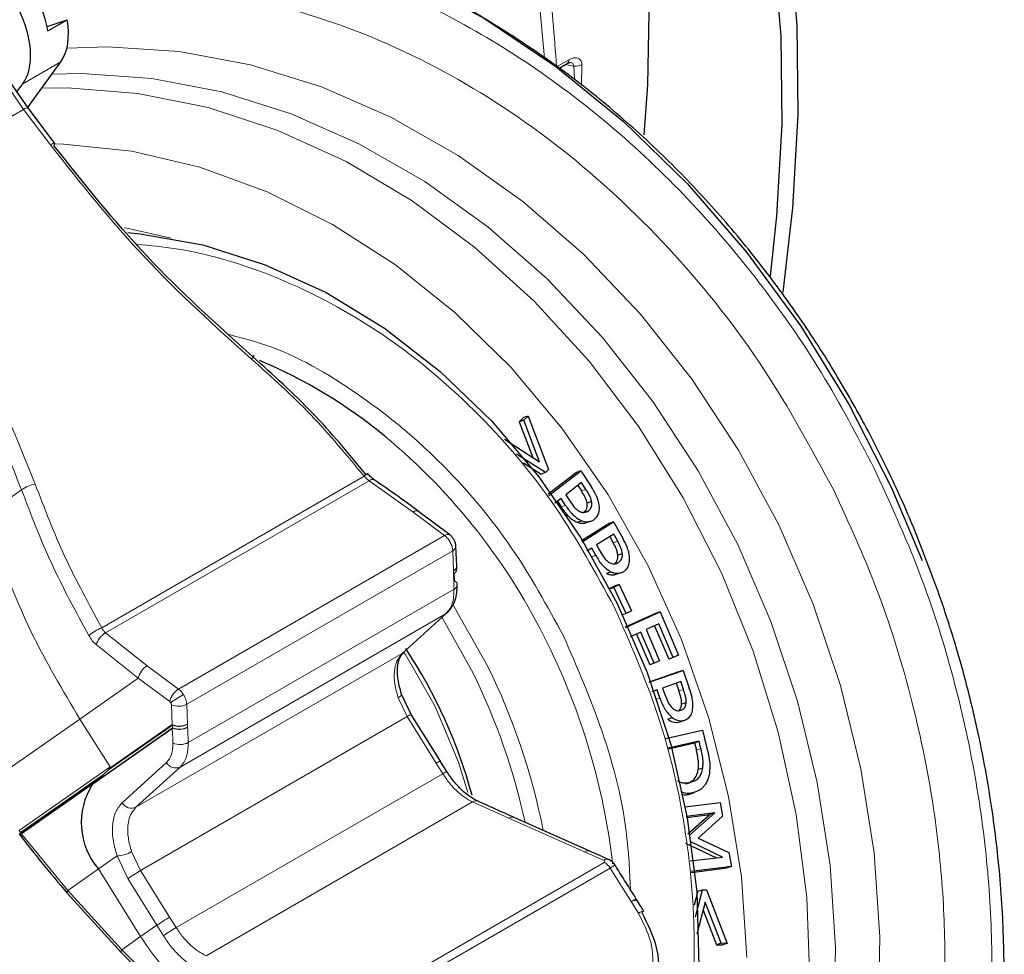
# Model space of a CAD drawing. Units: millimetres. Extents: x 0 to 420, y 0 to 297.
# Drawn here: x 380 to 398, y 159 to 176 of the extents above; entities that cross this region are included whole.
import ezdxf

# ---------------------------------------------------------------- set-up
doc = ezdxf.new("R2010")
doc.units = ezdxf.units.MM

msp = doc.modelspace()

# ---------------------------------------------------------------- linework, layer by layer
at = {"color": 7, "linetype": 'Continuous', "lineweight": 25}
for p, q in [((380.04389, 175.95147), (380.413198, 176.074673)), ((380.059644, 175.870571), (380.413198, 176.074673)), ((379.68595, 174.455544), (380.297359, 175.299567)), ((389.477015, 175.18614), (389.625196, 175.271929)), ((389.625248, 175.271959), (389.671499, 175.290523)), ((379.694576, 174.45236), (379.241168, 175.106454)), ((379.48941, 174.748336), (379.596629, 174.895044)), ((380.186639, 173.798371), (379.694576, 174.45236)), ((388.82296, 168.746994), (388.74194, 168.668206)), ((388.825517, 168.696381), (388.74194, 168.668206)), ((388.90579, 168.774443), (388.82296, 168.746994)), ((388.825517, 168.696381), (388.90579, 168.774443)), ((389.117733, 167.932008), (388.825517, 168.696381)), ((388.90579, 168.774443), (389.283919, 167.788343)), ((388.74194, 168.668206), (388.992784, 168.012039)), ((388.468438, 168.34789), (389.117733, 167.932008)), ((389.227349, 167.733072), (388.694071, 168.073915)), ((388.821709, 167.910356), (389.144409, 167.704102)), ((389.283919, 167.788343), (389.227349, 167.733072)), ((389.227349, 167.733072), (389.144409, 167.704102)), ((389.796749, 167.736706), (389.272127, 167.333177)), ((389.289765, 167.310576), (389.879649, 167.764303)), ((389.879649, 167.764303), (389.796749, 167.736706)), ((389.879649, 167.764303), (390.065701, 167.477813)), ((389.889921, 167.548367), (389.598997, 167.324139)), ((389.821986, 167.496007), (389.888035, 167.394609)), ((389.971431, 167.423233), (389.889921, 167.548367)), ((389.512434, 167.257344), (389.399427, 167.170051)), ((389.59566, 167.129455), (389.512434, 167.257344)), ((389.598997, 167.324139), (389.665912, 167.221516)), ((389.444541, 167.2049), (389.512267, 167.10083)), ((390.076045, 167.198559), (389.992565, 167.170149)), ((387.465385, 166.584626), (386.888805, 167.017625)), ((389.934862, 167.00376), (390.018155, 167.031656)), ((389.811999, 166.81797), (389.895157, 166.846789)), ((390.398768, 166.797555), (389.891032, 166.474547)), ((389.90065, 166.455571), (390.481618, 166.825168)), ((389.959846, 166.805336), (390.053362, 166.83787)), ((390.481618, 166.825168), (390.398768, 166.797555)), ((390.481618, 166.825168), (390.649611, 166.5226)), ((390.483072, 166.600795), (390.16802, 166.399898)), ((390.409767, 166.554051), (390.472233, 166.441912)), ((390.555651, 166.470499), (390.483072, 166.600795)), ((387.589946, 166.011833), (387.575278, 166.37679)), ((390.077219, 166.341892), (389.987348, 166.284503)), ((390.151379, 166.208794), (390.077219, 166.341892)), ((390.16802, 166.399898), (390.227536, 166.292981)), ((390.643221, 166.239723), (390.559733, 166.211365)), ((387.590164, 166.003483), (387.589965, 166.011077)), ((387.590802, 165.951242), (387.590164, 166.003468)), ((390.503298, 166.055857), (390.570356, 166.078307)), ((387.537888, 165.877291), (387.542491, 165.742846)), ((387.590824, 165.947026), (387.590802, 165.951245)), ((390.348592, 165.876404), (390.431779, 165.905209)), ((390.507015, 165.853844), (390.599571, 165.886042)), ((390.497321, 165.642225), (390.401615, 165.592059)), ((390.409467, 165.594694), (390.485273, 165.620138)), ((390.485273, 165.620138), (390.580125, 165.669857)), ((390.713774, 165.139336), (390.485273, 165.620138)), ((390.580125, 165.669857), (390.497321, 165.642225)), ((390.580125, 165.669857), (390.808568, 165.18919)), ((387.440678, 165.184707), (387.445067, 165.188706)), ((390.713774, 165.139336), (390.646931, 165.116022)), ((391.254468, 165.140038), (390.695824, 164.886575)), ((390.699907, 164.878518), (391.33724, 165.167684)), ((390.808568, 165.18919), (390.713774, 165.139336)), ((391.33724, 165.167684), (391.254468, 165.140038)), ((391.33724, 165.167684), (391.67643, 164.372149)), ((391.314558, 164.946459), (391.082012, 164.840534)), ((391.2345, 164.909992), (391.495585, 164.298824)), ((391.578826, 164.32783), (391.314558, 164.946459)), ((390.984333, 164.79614), (390.787219, 164.706241)), ((390.904293, 164.759636), (391.145431, 164.195199)), ((391.22867, 164.224205), (390.984333, 164.79614)), ((391.082012, 164.840534), (391.326339, 164.268592)), ((391.67643, 164.372149), (391.578826, 164.32783)), ((391.22867, 164.224205), (391.145431, 164.195199)), ((391.326339, 164.268592), (391.22867, 164.224205)), ((391.578826, 164.32783), (391.495585, 164.298824)), ((391.676348, 164.063001), (391.1366, 163.8728)), ((391.136987, 163.871457), (391.759073, 164.090672)), ((391.759073, 164.090672), (391.676348, 164.063001)), ((391.759073, 164.090672), (391.87418, 163.761272)), ((391.716817, 163.882766), (391.384345, 163.765213)), ((391.633527, 163.853785), (391.683743, 163.710299)), ((391.767206, 163.738786), (391.716817, 163.882766)), ((386.753423, 163.276997), (386.574147, 163.652307)), ((391.282113, 163.728962), (391.18769, 163.695544)), ((391.333555, 163.581858), (391.282113, 163.728962)), ((391.384345, 163.765213), (391.425714, 163.647074)), ((391.817444, 163.493994), (391.73395, 163.465728)), ((387.288833, 162.418471), (386.753412, 163.277016)), ((391.477479, 163.191582), (391.560759, 163.220323)), ((391.708835, 163.143772), (391.79167, 163.172593)), ((391.43584, 162.834592), (392.117351, 162.987676)), ((392.117351, 162.987676), (392.193783, 162.683026)), ((392.054595, 162.784106), (391.487362, 162.655835)), ((391.490093, 162.646361), (391.971243, 162.755165)), ((391.971243, 162.755165), (392.054595, 162.784106)), ((391.971243, 162.755165), (392.004721, 162.622386)), ((392.088201, 162.650818), (392.054595, 162.784106)), ((380.965561, 162.067681), (381.082156, 162.17371)), ((381.172383, 162.257946), (381.082156, 162.17371)), ((392.123187, 162.2902), (392.039695, 162.261977)), ((380.879188, 161.991544), (380.88437, 161.995967)), ((391.853839, 161.804827), (391.936717, 161.83366)), ((391.87715, 161.810946), (391.963819, 161.8411)), ((391.798199, 161.577394), (392.444277, 161.655978)), ((392.444277, 161.655978), (392.487982, 161.403053)), ((392.343521, 161.464081), (391.819568, 161.399731)), ((391.870395, 161.048942), (392.343521, 161.464081)), ((392.343521, 161.464081), (392.258894, 161.43503)), ((390.040482, 160.760745), (388.648529, 161.381165)), ((391.82124, 161.38128), (392.258894, 161.43503)), ((392.258894, 161.43503), (391.848971, 161.075344)), ((392.487982, 161.403053), (392.038856, 161.001534)), ((379.539664, 161.062664), (379.551476, 161.046297)), ((391.806593, 160.909224), (392.373103, 160.637373)), ((392.487377, 160.65125), (391.890029, 160.937895)), ((392.038856, 161.001534), (392.605864, 160.737223)), ((392.605864, 160.737223), (392.652581, 160.478886)), ((391.893944, 160.579185), (392.487377, 160.65125)), ((392.652581, 160.478886), (391.911302, 160.387694)), ((391.912972, 160.369262), (392.570147, 160.450108)), ((392.652581, 160.478886), (392.570147, 160.450108)), ((380.414373, 159.987347), (381.415777, 158.886114)), ((392.033438, 160.021707), (391.967544, 159.767206)), ((391.9873, 159.549249), (392.116827, 160.049513)), ((392.033438, 160.021707), (392.116827, 160.049513)), ((392.116827, 160.049513), (392.191529, 160.048032)), ((392.191529, 160.048032), (392.571067, 159.060362)), ((392.168203, 159.819623), (392.016253, 159.229831)), ((392.460049, 159.062376), (392.168203, 159.819623)), ((392.130365, 159.672755), (392.376725, 159.033543)), ((392.460049, 159.062376), (392.376725, 159.033543)), ((392.376725, 159.033543), (392.488776, 159.03151)), ((392.571067, 159.060362), (392.460049, 159.062376)), ((392.571067, 159.060362), (392.488776, 159.03151)), ((381.415777, 158.886114), (382.382433, 157.934009))]:
    msp.add_line(p, q, dxfattribs=at)
at = {"color": 8, "linetype": 'Continuous', "lineweight": 18}
for p, q in [((379.596629, 174.895044), (380.297359, 175.299567)), ((389.656071, 175.337328), (389.430508, 175.20674)), ((389.750554, 175.223538), (389.589097, 175.25103)), ((389.888217, 174.8637), (389.895384, 175.251138)), ((379.164802, 175.069422), (379.611591, 174.424867)), ((389.750554, 175.223538), (389.757836, 174.983678)), ((379.611591, 174.424867), (378.625231, 173.855454)), ((380.104061, 173.77034), (379.611591, 174.424867)), ((381.049897, 164.875602), (385.883984, 167.666261)), ((385.979499, 167.583925), (381.120894, 164.779112)), ((385.979499, 167.583925), (386.789442, 167.007272)), ((379.574396, 167.413746), (378.904503, 166.947785)), ((389.888035, 167.394609), (389.971431, 167.423233)), ((389.512267, 167.10083), (389.59566, 167.129455)), ((386.789442, 167.007272), (387.366022, 166.574273)), ((387.366022, 166.574273), (382.464968, 163.744954)), ((390.472233, 166.441912), (390.555651, 166.470499)), ((382.615626, 163.465177), (387.516719, 166.294518)), ((387.516719, 166.294518), (387.531386, 165.92956)), ((390.084726, 166.18595), (390.151379, 166.208794)), ((387.531386, 165.92956), (387.531459, 165.926786)), ((387.531459, 165.926786), (387.532096, 165.87456)), ((387.532096, 165.87456), (387.532103, 165.873131)), ((387.541479, 165.587612), (382.644487, 162.760638)), ((382.495925, 162.308228), (387.39412, 165.135896)), ((387.39412, 165.135896), (386.586721, 164.400216)), ((387.892641, 164.036952), (387.318352, 165.067606)), ((381.886201, 164.176691), (381.120894, 164.779112)), ((381.724366, 163.945723), (380.951893, 164.560574)), ((386.586721, 164.400216), (381.679839, 161.567533)), ((382.464968, 163.744954), (381.886201, 164.176691)), ((380.646997, 163.193372), (381.724366, 163.945723)), ((381.724366, 163.945723), (382.303133, 163.513987)), ((391.683743, 163.710299), (391.767206, 163.738786)), ((382.346346, 163.092158), (382.333249, 163.458023)), ((382.628723, 163.099313), (382.615626, 163.465177)), ((386.511961, 163.585965), (386.677651, 163.239022)), ((391.276544, 163.562398), (391.333555, 163.581858)), ((378.90381, 161.973857), (380.646997, 163.193372)), ((380.646997, 163.193372), (381.203943, 162.315349)), ((381.172383, 162.257946), (382.35151, 163.081601)), ((381.202895, 162.293424), (382.346346, 163.092158)), ((386.677651, 163.239022), (381.766358, 160.403793)), ((382.35151, 163.081601), (382.346346, 163.092158)), ((382.35151, 163.081601), (382.354783, 163.030897)), ((382.62886, 163.096575), (382.628723, 163.099313)), ((382.632133, 163.045871), (382.62886, 163.096575)), ((386.677651, 163.239022), (387.213072, 162.380477)), ((380.88437, 161.995967), (382.357557, 163.025611)), ((380.927941, 162.033754), (382.354783, 163.030897)), ((382.357557, 163.025611), (382.354783, 163.030897)), ((382.632232, 163.044496), (382.632133, 163.045871)), ((392.004721, 162.622386), (392.088201, 162.650818)), ((382.243467, 162.390957), (381.427305, 161.650387)), ((387.213072, 162.380477), (387.334042, 162.186564)), ((379.526917, 161.14212), (381.203943, 162.315349)), ((381.082156, 162.17371), (379.555482, 161.105666)), ((381.679839, 161.567533), (382.495925, 162.308228)), ((387.334042, 162.186564), (382.422694, 159.351303)), ((379.567213, 161.089411), (380.965561, 162.067681)), ((380.879188, 161.991544), (379.574934, 161.079101)), ((387.88349, 161.66808), (382.972763, 158.833178)), ((387.88349, 161.66808), (388.551099, 161.369989)), ((388.551099, 161.369989), (389.943051, 160.749569)), ((379.555482, 161.105666), (379.526917, 161.14212)), ((379.567213, 161.089411), (379.555482, 161.105666)), ((379.574934, 161.079101), (379.567213, 161.089411)), ((380.42427, 160.035867), (379.58757, 161.060676)), ((381.766358, 160.403793), (381.601113, 160.750989)), ((389.943051, 160.749569), (390.296022, 160.592101)), ((381.332984, 160.671163), (380.990564, 160.432043)), ((381.531323, 160.25455), (381.332984, 160.671163)), ((390.307858, 160.550747), (385.46897, 157.757317)), ((380.424268, 160.035869), (380.990564, 160.432043)), ((381.767151, 159.186792), (380.990564, 160.432043)), ((382.30178, 159.545248), (381.766358, 160.403793)), ((385.578688, 157.65403), (390.417576, 160.44746)), ((390.417576, 160.44746), (390.805262, 159.829778)), ((382.066745, 159.396005), (381.531323, 160.25455)), ((381.418305, 158.942743), (380.424268, 160.035869)), ((390.805262, 159.829778), (390.939879, 159.614925)), ((382.422694, 159.351303), (382.30178, 159.545248)), ((381.767151, 159.186792), (382.066745, 159.396005)), ((382.066745, 159.396005), (382.187623, 159.202119)), ((381.418305, 158.942743), (381.767151, 159.186792)), ((382.377336, 157.997994), (381.418305, 158.942743))]:
    msp.add_line(p, q, dxfattribs=at)
at = {"color": 7, "linetype": 'Continuous', "lineweight": 25, "flags": 128}
for points in [[(387.460194, 186.456223), (388.249047, 185.647883), (388.982274, 184.674748), (389.614078, 183.579755), (390.140553, 182.369672), (390.558444, 181.051979), (390.86517, 179.634819), (391.058834, 178.126952), (391.138239, 176.537698), (391.102895, 174.876878), (391.036456, 173.957363)], [(383.117466, 178.04104), (383.912377, 177.868194), (385.33757, 177.432587), (386.738029, 176.841664), (388.100803, 176.100887), (389.413291, 175.217107), (390.663358, 174.198496), (391.839445, 173.054472), (392.930677, 171.795614), (393.926965, 170.43356), (394.819096, 168.980906), (395.598821, 167.451083), (396.163254, 166.112456)], [(393.602978, 171.054513), (393.783549, 172.611416), (393.880288, 174.328392), (393.860911, 175.978336), (393.725537, 177.551075)], [(393.427458, 177.326145), (393.560672, 175.778504), (393.57974, 174.154889), (393.484544, 172.465312), (393.363542, 171.351412)], [(381.529672, 172.157061), (381.756382, 172.134741), (382.914862, 171.926407), (384.062151, 171.562723), (385.182733, 171.048608), (386.261454, 170.391014), (387.283727, 169.598834), (388.235726, 168.682781), (389.104579, 167.655243), (389.878534, 166.530116), (390.547126, 165.322614), (391.101313, 164.049068), (391.5336, 162.7267), (391.838143, 161.373393), (392.010821, 160.007447), (392.049301, 158.647336)], [(387.408975, 162.224916), (387.354245, 162.312634), (387.288034, 162.418784)], [(379.551484, 161.046286), (379.550723, 161.047556), (379.549957, 161.0576), (379.555526, 161.071734), (379.567213, 161.089411)]]:
    msp.add_lwpolyline(points, dxfattribs=at)
at = {"color": 8, "linetype": 'Continuous', "lineweight": 18, "flags": 128}
for points in [[(384.806358, 184.29414), (384.964967, 184.193956), (385.865977, 183.50785), (386.671104, 182.682504), (387.374596, 181.723812), (387.971426, 180.638623), (388.457332, 179.43469), (388.828843, 178.120612), (389.083304, 176.705777), (389.209867, 175.369513)], [(380.408565, 175.552211), (381.160238, 175.57655), (382.474707, 175.491049), (383.792053, 175.244589), (385.097977, 174.839845), (386.378304, 174.281211), (387.619138, 173.574749), (388.807012, 172.728128), (389.929032, 171.750537), (390.973019, 170.652587), (391.927643, 169.446194), (392.782542, 168.144452), (393.528437, 166.761492), (394.157232, 165.312322), (394.662102, 163.812673), (395.037568, 162.278821), (395.279554, 160.727415), (395.385434, 159.175293), (395.354058, 157.639303)], [(380.134803, 175.075166), (380.686917, 175.08488), (381.9732, 174.99411), (383.261675, 174.746243), (384.538406, 174.343959), (385.789583, 173.79161), (387.001676, 173.095169), (388.161573, 172.26217), (389.256731, 171.30162), (390.275304, 170.22391), (391.206277, 169.040695), (392.039579, 167.764773), (392.766199, 166.409943), (393.378277, 164.990859), (393.869193, 163.522869), (394.233639, 162.02185), (394.467671, 160.504037), (394.56876, 158.985845), (394.535811, 157.483695)], [(394.096361, 158.37789), (394.038522, 159.904001), (393.843901, 161.435076), (393.514676, 162.953977), (393.054534, 164.443701), (392.468625, 165.88757), (391.763508, 167.269423), (390.947077, 168.573789), (390.02847, 169.786068), (389.017971, 170.892689), (387.926893, 171.881263), (386.767448, 172.740724), (385.552616, 173.461451), (384.295997, 174.035377), (383.011658, 174.456076), (381.713975, 174.718839), (380.417475, 174.820724), (379.948207, 174.817579)], [(380.104061, 173.77034), (380.130117, 173.784463), (380.152208, 173.794535), (380.169488, 173.800172), (380.181297, 173.801156), (380.187182, 173.797451), (380.186918, 173.789198), (380.180515, 173.776714), (380.168219, 173.760475)], [(380.187125, 173.789876), (380.345109, 173.784624), (381.602815, 173.651837), (382.858301, 173.358616), (384.096584, 172.908461), (385.302883, 172.306745), (386.4628, 171.56065), (387.562493, 170.67908), (388.588834, 169.672558), (389.529575, 168.553097), (390.373487, 167.334057), (391.110498, 166.02999), (391.731811, 164.65646), (392.230011, 163.229859), (392.599151, 161.767217), (392.834825, 160.285988), (392.934221, 158.803854)], [(382.330095, 172.051286), (381.511575, 172.234396), (381.460797, 172.243255)], [(383.811646, 169.822238), (383.829007, 169.845168), (383.842643, 169.864206), (383.852055, 169.878651), (383.856895, 169.887974), (383.856986, 169.891832), (383.852324, 169.890082), (383.843081, 169.882789), (383.829596, 169.870221)], [(385.979499, 167.583925), (386.00438, 167.597831), (386.027602, 167.605793), (386.04832, 167.60752), (386.065782, 167.60295), (386.070669, 167.600115)], [(387.541479, 165.587612), (387.566271, 165.604856), (387.58473, 165.624274), (387.596152, 165.645124), (387.600103, 165.666612), (387.596431, 165.687919), (387.585277, 165.708232), (387.567066, 165.726777), (387.542491, 165.742846)], [(388.160937, 164.164241), (387.546045, 165.262043), (387.529774, 165.287707)], [(386.586721, 164.400216), (386.612183, 164.419322), (386.628619, 164.438392)], [(386.618729, 164.419278), (386.643878, 164.381242), (387.191345, 163.423733)], [(386.511962, 163.585962), (386.537049, 163.601935), (386.556314, 163.617357), (386.569019, 163.631637), (386.574679, 163.64423), (386.574477, 163.651235)], [(387.191345, 163.423733), (387.621164, 162.398306), (387.795585, 161.843274)], [(379.539672, 161.062653), (379.538918, 161.063913), (379.538176, 161.073926), (379.543769, 161.088025), (379.555482, 161.105666)], [(390.939879, 159.614925), (390.972031, 159.633189), (390.998472, 159.647492), (391.01819, 159.657286), (391.03043, 159.662198), (391.034724, 159.662039), (391.030908, 159.656815), (391.019128, 159.646726), (390.999834, 159.632158)], [(381.415797, 158.886093), (381.413287, 158.889304), (381.409208, 158.902681), (381.410903, 158.920724), (381.418305, 158.942743)]]:
    msp.add_lwpolyline(points, dxfattribs=at)
at = {"color": 8, "linetype": 'Continuous', "lineweight": 18}
for centre, radius, start, end in [((389.582911, 175.331879), 0.073362, 305.1968768, 4.2590567), ((389.784945, 175.436869), 0.216085, 260.8423584, 300.7365236), ((379.685874, 174.339653), 0.113046, 85.5867703, 131.0792954), ((378.962763, 159.584854), 11.450519, 25.8775223, 50.3656419), ((379.905897, 166.984827), 0.542092, 98.5690695, 127.6996071), ((386.846683, 166.939893), 0.088411, 61.5472692, 130.3496001), ((387.423245, 166.506949), 0.088357, 61.4590583, 130.3637756), ((387.478829, 166.38346), 0.096676, 293.0740399, 356.0591653), ((387.496328, 166.01649), 0.093733, 291.9638075, 357.1518255), ((387.500994, 166.010918), 0.089478, 289.9056899, 355.2439919), ((387.498848, 165.960826), 0.092452, 291.0769904, 354.049452), ((387.50125, 165.957891), 0.090201, 290.0021502, 353.2411372), ((387.327244, 165.251391), 0.13346, 300.0726523, 331.9490377), ((381.484461, 163.892895), 1.074503, 113.8555358, 128.6928553), ((381.280673, 164.480936), 0.338287, 118.1848914, 166.3840149), ((378.122, 159.086199), 12.424884, 6.6607157, 26.2542955), ((382.074055, 163.872884), 0.357194, 121.7299457, 168.2336877), ((377.240207, 158.784831), 12.173758, 11.16812, 26.2242588), ((377.204534, 158.772477), 11.914291, 12.2066115, 26.2227568), ((382.652822, 163.441148), 0.357194, 121.7299457, 168.2336877), ((383.900089, 161.314528), 2.691438, 119.9909837, 125.9210774), ((382.467136, 163.749802), 0.321031, 245.3514464, 297.5512445), ((386.842268, 163.005304), 0.285872, 108.1089146, 125.1586149), ((382.480232, 163.383938), 0.321031, 245.3514464, 297.5512445), ((382.475041, 163.369579), 0.313354, 246.7826186, 299.3982481), ((382.478314, 163.318875), 0.313354, 246.7826186, 299.3982481), ((382.475866, 163.311822), 0.309699, 247.541597, 300.3244017), ((382.495373, 163.04392), 0.32013, 245.5087895, 297.7614542), ((382.416171, 162.491416), 0.199797, 210.1859877, 293.5265683), ((387.4003, 162.101674), 0.335835, 109.384616, 123.8829329), ((387.500716, 161.949399), 0.289875, 108.2880733, 125.0987193), ((381.600093, 161.750755), 0.199824, 210.1512932, 293.5207502), ((387.942681, 161.580594), 0.105629, 66.9178471, 124.0811901), ((388.610272, 161.282747), 0.105417, 66.9697566, 124.1480051), ((379.567944, 161.067604), 0.026933, 232.3280633, 285.5661728), ((381.295159, 161.288434), 0.618427, 273.5063927, 299.6517713), ((390.00225, 160.662253), 0.105493, 67.1615696, 124.1366026), ((390.355232, 160.504649), 0.105611, 67.143425, 124.1000527), ((390.187363, 160.312832), 0.266688, 30.3191947, 63.1396589), ((383.411897, 157.552627), 3.291952, 119.9912146, 124.8384179), ((383.947318, 156.694083), 3.291951, 119.9912134, 124.8384184), ((384.06028, 156.511155), 3.278434, 119.9670971, 124.8342822)]:
    msp.add_arc(centre, radius, start, end, dxfattribs=at)
at = {"color": 7, "linetype": 'Continuous', "lineweight": 25}
for centre, radius, start, end in [((380.329273, 161.18476), 9.346759, 50.5607858, 67.1653092), ((386.075609, 167.447377), 0.290913, 114.7061643, 131.2009213), ((378.834993, 159.330416), 9.367143, 15.2288081, 33.4370867), ((381.983302, 161.286669), 1.30993, 147.4455374, 220.7244092)]:
    msp.add_arc(centre, radius, start, end, dxfattribs=at)
for centre, major_axis, ratio, start_param, end_param in [((378.727231, 175.994421), (-0.711141, 1.242705), 0.580530188, 3.395198615, 5.834473092), ((379.073628, 176.194391), (-0.715239, 1.240343), 0.574549705, 4.142023543, 5.056577179), ((379.427181, 176.398493), (-0.715239, 1.240343), 0.574549705, 3.393277848, 4.142023543), ((312.894203, 114.612979), (68.309446, 47.702812), 0.011972686, 6.265234238, 6.282654154), ((312.886855, 114.583377), (68.320992, 47.767029), 0.011992152, 6.183864075, 6.190143561)]:
    msp.add_ellipse(centre, major_axis=major_axis, ratio=ratio, start_param=start_param, end_param=end_param, dxfattribs=at)
at = {"color": 8, "linetype": 'Continuous', "lineweight": 18}
for points, knots in [([(389.430508, 175.20674), (389.387378, 175.779048), (389.300369, 176.933597), (388.973195, 178.532956), (388.412362, 180.28352), (387.495607, 182.056039), (386.099079, 183.624049), (384.770464, 184.610017), (383.833889, 184.891473), (383.564297, 184.972489)], [0, 0, 0, 0, 0.117765232, 0.237574183, 0.359296006, 0.545983291, 0.734826926, 0.923670561, 1, 1, 1, 1]), ([(383.885531, 177.44405), (384.442714, 177.300735), (385.569193, 177.01099), (387.235434, 176.283447), (388.866621, 175.338048), (390.423906, 174.166459), (391.873395, 172.7987), (393.180147, 171.262884), (394.336197, 169.606882), (394.966039, 168.41334), (395.277573, 167.822986)], [0, 0, 0, 0, 0.121863501, 0.246376353, 0.372720259, 0.5, 0.627279741, 0.753623647, 0.878136499, 1, 1, 1, 1]), ([(379.809935, 176.559786), (380.051926, 176.606727), (381.024262, 176.795339), (382.834936, 176.67379), (385.17702, 176.157171), (387.496475, 175.126778), (389.678177, 173.660098), (391.620069, 171.818592), (393.281018, 169.72702), (394.127991, 168.163246), (394.54221, 167.39847)], [0, 0, 0, 0, 0.044512879, 0.178855683, 0.317328262, 0.457962049, 0.598595835, 0.737068414, 0.871411218, 1, 1, 1, 1]), ([(389.895384, 175.251138), (389.893823, 175.266146), (389.89065, 175.296654), (389.867715, 175.342982), (389.820212, 175.377321), (389.742682, 175.378744), (389.685037, 175.351179), (389.656071, 175.337328)], [0, 0, 0, 0, 0.123456498, 0.250970858, 0.500058844, 0.748785167, 1, 1, 1, 1]), ([(389.670315, 175.289084), (389.674675, 175.288873), (389.698731, 175.287708), (389.725048, 175.27199), (389.746001, 175.247319), (389.749057, 175.231359), (389.750554, 175.223538)], [0, 0, 0, 0, 0.104137312, 0.574505756, 0.791488923, 1, 1, 1, 1]), ([(383.811646, 169.822238), (383.13593, 170.431583), (381.78448, 171.65029), (380.664206, 173.063649), (380.104061, 173.77034)], [0, 0, 0, 0, 0.499992517, 1, 1, 1, 1]), ([(377.315137, 172.160328), (377.825198, 171.425498), (378.846067, 169.954762), (379.498613, 168.332562), (379.825124, 167.520868)], [0, 0, 0, 0, 0.499633785, 1, 1, 1, 1]), ([(377.096455, 171.987183), (377.600202, 171.262945), (378.608378, 169.81349), (379.252245, 168.214021), (379.574396, 167.413746)], [0, 0, 0, 0, 0.499661911, 1, 1, 1, 1]), ([(381.698842, 171.940517), (381.940108, 171.916698), (382.851201, 171.826751), (384.433306, 171.330839), (386.335063, 170.287784), (388.02387, 168.8514), (389.445991, 167.167698), (390.149328, 165.884854), (390.490771, 165.262084)], [0, 0, 0, 0, 0.06971612, 0.263268912, 0.456821705, 0.646352384, 0.828318033, 1, 1, 1, 1]), ([(383.403844, 170.275033), (383.659972, 170.207032), (384.509107, 169.981593), (385.592019, 169.32693), (386.636769, 168.535154), (387.587277, 167.648074), (388.631424, 166.414957), (389.255285, 165.27641), (389.558145, 164.72369)], [0, 0, 0, 0, 0.101878119, 0.337753329, 0.453373916, 0.569023495, 0.790777909, 1, 1, 1, 1]), ([(385.883984, 167.666261), (385.565656, 168.051889), (384.92905, 168.823086), (384.184094, 169.489204), (383.811646, 169.822238)], [0, 0, 0, 0, 0.500038865, 1, 1, 1, 1]), ([(395.277573, 167.822986), (395.569148, 167.185736), (396.161341, 165.891475), (396.809044, 163.812918), (397.225786, 161.81042), (397.430815, 159.934621), (397.471904, 158.215168), (397.36359, 156.509967), (397.101254, 154.838486), (396.690766, 153.229703), (396.138028, 151.71231), (395.454526, 150.299069), (394.573679, 148.882791), (393.469293, 147.520414), (392.133561, 146.291011), (390.685777, 145.306395), (389.123785, 144.553505), (387.436349, 144.037738), (385.775749, 143.803919), (384.198365, 143.801073), (382.733099, 143.97392), (381.260894, 144.322292), (379.797649, 144.849473), (378.36896, 145.544681), (377.000048, 146.397188), (375.703553, 147.391829), (374.378283, 148.621016), (373.073783, 150.110969), (371.839584, 151.850962), (371.176292, 153.104086), (370.84971, 153.721081)], [0, 0, 0, 0, 0.038815965, 0.078835573, 0.119975686, 0.152142, 0.184303459, 0.217154212, 0.250000008, 0.282850762, 0.315696557, 0.34786287, 0.380024329, 0.421168743, 0.461187312, 0.500000008, 0.53881706, 0.578835573, 0.619975686, 0.652142, 0.684303459, 0.717154212, 0.750000008, 0.782850762, 0.815696557, 0.84786287, 0.880024329, 0.921168743, 0.961186216, 1, 1, 1, 1]), ([(385.883984, 167.666261), (385.899547, 167.649761), (385.929635, 167.617862), (385.963264, 167.594974), (385.979499, 167.583925)], [0, 0, 0, 0, 0.5172454009, 1, 1, 1, 1]), ([(379.825124, 167.520868), (379.997259, 167.072097), (380.341493, 166.174652), (380.813779, 165.308588), (381.049897, 164.875602)], [0, 0, 0, 0, 0.500053594, 1, 1, 1, 1]), ([(394.54221, 167.39847), (394.816209, 166.799619), (395.372705, 165.583346), (395.981464, 163.62995), (396.373098, 161.748059), (396.565807, 159.985123), (396.60443, 158.369276), (396.502643, 156.766656), (396.256126, 155.195887), (395.870343, 153.68388), (395.35092, 152.257911), (394.708545, 150.929681), (393.880778, 149.598716), (392.842876, 148.318363), (391.587598, 147.162932), (390.226979, 146.237596), (388.759032, 145.530036), (387.173209, 145.045265), (385.612592, 144.82553), (384.130118, 144.822838), (382.753143, 144.985258), (381.369504, 145.312659), (379.994425, 145.808062), (378.651681, 146.461435), (377.365248, 147.262563), (376.146743, 148.197358), (374.901306, 149.352479), (373.675323, 150.752764), (372.515389, 152.387961), (371.892006, 153.565712), (371.585073, 154.145598)], [0, 0, 0, 0, 0.0388137136, 0.0788311186, 0.1199756705, 0.1521369737, 0.1843034423, 0.2171490792, 0.2499999913, 0.2828456283, 0.3156965406, 0.3478578442, 0.3800243132, 0.421164289, 0.4611827996, 0.4999999913, 0.5388125479, 0.5788311186, 0.6199756705, 0.6521369737, 0.6843034423, 0.7171490792, 0.7499999913, 0.7828456283, 0.8156965406, 0.8478578442, 0.8800243132, 0.921164289, 0.9611839655, 1, 1, 1, 1]), ([(379.574396, 167.413746), (379.748444, 166.958534), (380.096373, 166.048548), (380.574028, 165.170411), (380.81274, 164.731554)], [0, 0, 0, 0, 0.500240938, 1, 1, 1, 1]), ([(378.904503, 166.947785), (379.1599, 166.222467), (379.616236, 164.926493), (380.331878, 163.723212), (380.646997, 163.193372)], [0, 0, 0, 0, 0.559669924, 1, 1, 1, 1]), ([(387.532103, 165.873131), (387.532274, 165.863346), (387.532781, 165.834301), (387.536024, 165.739189), (387.539094, 165.65387), (387.541479, 165.587612)], [0, 0, 0, 0, 0.1019461618, 0.3025885367, 1, 1, 1, 1]), ([(390.490771, 165.262084), (390.778553, 164.608443), (391.371355, 163.262008), (391.783143, 161.429978), (391.951699, 159.911504), (391.988586, 158.351989), (391.778907, 156.432756), (391.123791, 154.308783), (390.117863, 152.479985), (388.850121, 151.027912), (387.392148, 149.956185), (385.757939, 149.242661), (384.253755, 148.96982), (382.975559, 148.96777), (381.646916, 149.124115), (379.97875, 149.621134), (378.076647, 150.672614), (376.38793, 152.106806), (374.965787, 153.791053), (374.262452, 155.073828), (373.921011, 155.696565)], [0, 0, 0, 0, 0.0582483966, 0.1199858495, 0.1521827723, 0.184372532, 0.2500412801, 0.3157100282, 0.3800141505, 0.4417516034, 0.5, 0.5582483966, 0.6199858495, 0.6521827723, 0.684372532, 0.7500412801, 0.8157100282, 0.8800141505, 0.9417516034, 1, 1, 1, 1]), ([(380.81274, 164.731554), (380.833439, 164.698538), (380.874895, 164.632415), (380.926204, 164.584543), (380.951893, 164.560574)], [0, 0, 0, 0, 0.4993118517, 1, 1, 1, 1]), ([(381.120894, 164.779112), (381.107986, 164.792109), (381.081283, 164.818998), (381.060589, 164.85632), (381.049897, 164.875602)], [0, 0, 0, 0, 0.483362509, 1, 1, 1, 1]), ([(389.558145, 164.72369), (389.810239, 164.143734), (390.329527, 162.949083), (390.733369, 161.346261), (390.776554, 160.369193), (390.79065, 160.050279)], [0, 0, 0, 0, 0.388578383, 0.800432459, 1, 1, 1, 1]), ([(382.321102, 163.494124), (382.318409, 163.498016), (382.313024, 163.505802), (382.30643, 163.511259), (382.303133, 163.513987)], [0, 0, 0, 0, 0.4999997672, 1, 1, 1, 1]), ([(382.333249, 163.458023), (382.333022, 163.460984), (382.332577, 163.466781), (382.330101, 163.476027), (382.326348, 163.485293), (382.322876, 163.491137), (382.321102, 163.494124)], [0, 0, 0, 0, 0.255472212, 0.500000446, 0.744528449, 1, 1, 1, 1]), ([(382.357557, 163.025611), (382.356442, 163.021942), (382.345631, 162.986387), (382.361544, 162.884609), (382.36227, 162.798786), (382.362661, 162.752593)], [0, 0, 0, 0, 0.05046409, 0.488934106, 1, 1, 1, 1]), ([(382.644487, 162.760638), (382.641843, 162.826746), (382.638438, 162.911873), (382.63447, 163.006567), (382.632796, 163.034937), (382.632232, 163.044496)], [0, 0, 0, 0, 0.697411463, 0.898053838, 1, 1, 1, 1]), ([(382.362661, 162.752593), (382.35946, 162.676859), (382.353046, 162.525148), (382.280032, 162.435735), (382.243467, 162.390957)], [0, 0, 0, 0, 0.499205253, 1, 1, 1, 1]), ([(381.427305, 161.650387), (381.383735, 161.598938), (381.296541, 161.495978), (381.242421, 161.256947), (381.246388, 160.977166), (381.304098, 160.773234), (381.332982, 160.671165)], [0, 0, 0, 0, 0.249580036, 0.499469228, 0.749481838, 1, 1, 1, 1]), ([(379.587553, 161.060666), (379.585407, 161.063716), (379.581117, 161.069816), (379.576995, 161.076006), (379.574934, 161.079101)], [0, 0, 0, 0, 0.500031765, 1, 1, 1, 1]), ([(390.296022, 160.592101), (390.301185, 160.589413), (390.311259, 160.584169), (390.318143, 160.57506), (390.320249, 160.567292), (390.319109, 160.5612), (390.31511, 160.555503), (390.31029, 160.552342), (390.307858, 160.550747)], [0, 0, 0, 0, 0.255287368, 0.498161338, 0.637648712, 0.762320373, 0.880028386, 1, 1, 1, 1]), ([(390.417576, 160.44746), (390.430447, 160.455119), (390.455509, 160.470031), (390.481702, 160.487907), (390.496241, 160.500286), (390.504371, 160.508128), (390.5018, 160.50885), (390.501526, 160.508927)], [0, 0, 0, 0, 0.2621534772, 0.5104164297, 0.747737558, 0.9731835111, 1, 1, 1, 1]), ([(380.415005, 159.987901), (380.414203, 159.988474), (380.410528, 159.9911), (380.409437, 160.004439), (380.418426, 160.023485), (380.42427, 160.035867)], [0, 0, 0, 0, 0.08894897, 0.407694232, 1, 1, 1, 1]), ([(390.805262, 159.829778), (390.825874, 159.84149), (390.857578, 159.859506), (390.884078, 159.872701), (390.897283, 159.878118), (390.901386, 159.87772), (390.896286, 159.870731), (390.877409, 159.856435), (390.865136, 159.847141)], [0, 0, 0, 0, 0.239505227, 0.368391735, 0.5, 0.631608265, 0.760494773, 1, 1, 1, 1]), ([(390.939879, 159.614925), (391.028174, 159.439236), (391.204688, 159.08801), (391.222325, 158.526665), (391.055823, 158.030054), (390.801547, 157.831101), (390.674183, 157.731448)], [0, 0, 0, 0, 0.249997184, 0.499775575, 0.749443029, 1, 1, 1, 1]), ([(383.062264, 157.966677), (382.946894, 158.02598), (382.713555, 158.145924), (382.367747, 158.432188), (382.041599, 158.778967), (381.857952, 159.051863), (381.767151, 159.186792)], [0, 0, 0, 0, 0.247216295, 0.5, 0.752783705, 1, 1, 1, 1]), ([(382.187623, 159.202119), (382.234284, 159.132786), (382.327754, 158.993901), (382.493045, 158.818336), (382.668617, 158.672617), (382.78771, 158.611347), (382.84748, 158.580598)], [0, 0, 0, 0, 0.249419835, 0.49963489, 0.748879944, 1, 1, 1, 1])]:
    msp.add_open_spline(points, degree=3, knots=knots, dxfattribs=at)
at = {"color": 7, "linetype": 'Continuous', "lineweight": 25}
for points, knots in [([(396.521759, 165.364648), (396.333132, 165.882173), (396.068284, 166.608821), (395.600977, 167.648647), (395.169789, 168.518339), (394.602983, 169.522845), (393.953414, 170.537819), (393.215643, 171.551423), (392.396897, 172.5388), (391.502744, 173.48266), (390.539052, 174.367256), (389.513281, 175.184188), (388.428157, 175.907857), (387.666566, 176.368095), (387.261555, 176.554928), (387.243863, 176.56309)], [0, 0, 0, 0, 0.106775378, 0.149921553, 0.221510365, 0.295769125, 0.375353162, 0.458334062, 0.543943255, 0.631577726, 0.720823474, 0.811391003, 0.903081882, 0.995766324, 1, 1, 1, 1]), ([(383.829596, 169.870221), (383.162384, 170.470545), (381.827859, 171.671283), (380.72146, 173.064043), (380.168219, 173.760475)], [0, 0, 0, 0, 0.49996263, 1, 1, 1, 1]), ([(385.928543, 167.684868), (385.606061, 168.075628), (384.961096, 168.857146), (384.206762, 169.53253), (383.829596, 169.870221)], [0, 0, 0, 0, 0.500000915, 1, 1, 1, 1]), ([(386.070725, 167.600077), (386.050506, 167.615158), (386.009661, 167.645624), (385.972707, 167.689479), (385.954046, 167.711625)], [0, 0, 0, 0, 0.495019857, 1, 1, 1, 1]), ([(386.886633, 167.019163), (386.765982, 167.108671), (386.499344, 167.306483), (386.221029, 167.497056), (386.068649, 167.601396)], [0, 0, 0, 0, 0.452490542, 1, 1, 1, 1]), ([(390.213727, 167.145108), (390.207132, 167.175803), (390.193939, 167.237203), (390.14501, 167.350328), (390.097188, 167.427199), (390.065701, 167.477813)], [0, 0, 0, 0, 0.254546638, 0.509171055, 1, 1, 1, 1]), ([(389.992565, 167.170149), (389.987444, 167.190693), (389.977204, 167.231768), (389.94291, 167.308054), (389.909895, 167.36013), (389.888035, 167.394609)], [0, 0, 0, 0, 0.252680485, 0.505201209, 1, 1, 1, 1]), ([(390.076045, 167.198559), (390.070925, 167.219103), (390.06069, 167.260179), (390.026389, 167.336547), (389.993332, 167.388689), (389.971431, 167.423233)], [0, 0, 0, 0, 0.252444743, 0.504730746, 1, 1, 1, 1]), ([(389.512267, 167.10083), (389.532868, 167.070581), (389.574103, 167.010034), (389.660154, 166.908569), (389.745225, 166.848009), (389.80479, 166.821213), (389.811999, 166.81797)], [0, 0, 0, 0, 0.2572892732, 0.5149924611, 0.9413032673, 1, 1, 1, 1]), ([(389.59566, 167.129455), (389.616261, 167.099206), (389.657496, 167.03866), (389.743519, 166.937241), (389.828518, 166.876764), (389.887993, 166.850011), (389.895157, 166.846789)], [0, 0, 0, 0, 0.257480131, 0.515375668, 0.941622372, 1, 1, 1, 1]), ([(389.665912, 167.221516), (389.69295, 167.181512), (389.73401, 167.120761), (389.801365, 167.046951), (389.845237, 167.024068), (389.867775, 167.012313)], [0, 0, 0, 0, 0.4839086065, 0.7348777636, 1, 1, 1, 1]), ([(389.934862, 167.00376), (389.951316, 167.019294), (389.979176, 167.045597), (389.998443, 167.107078), (389.994723, 167.146991), (389.992565, 167.170149)], [0, 0, 0, 0, 0.377173154, 0.638638861, 1, 1, 1, 1]), ([(390.018155, 167.031656), (390.034608, 167.047181), (390.062506, 167.073506), (390.081937, 167.135133), (390.07821, 167.175253), (390.076045, 167.198559)], [0, 0, 0, 0, 0.375967306, 0.637505745, 1, 1, 1, 1]), ([(390.125293, 166.873541), (390.145854, 166.892356), (390.187185, 166.930177), (390.219408, 167.019643), (390.219902, 167.093687), (390.21475, 167.136588), (390.213727, 167.145108)], [0, 0, 0, 0, 0.289060467, 0.581036106, 0.916790287, 1, 1, 1, 1]), ([(389.867775, 167.012313), (389.889012, 167.005872), (389.926698, 166.99444), (389.979708, 167.006046), (390.005946, 167.023524), (390.018155, 167.031656)], [0, 0, 0, 0, 0.4084346866, 0.7247598993, 1, 1, 1, 1]), ([(389.811999, 166.81797), (389.829088, 166.812336), (389.863796, 166.800894), (389.912984, 166.798992), (389.945551, 166.800775), (389.958944, 166.805297), (389.959766, 166.805575)], [0, 0, 0, 0, 0.3522653839, 0.7154432521, 0.9825374951, 1, 1, 1, 1]), ([(389.895157, 166.846789), (389.91223, 166.841222), (389.946905, 166.829917), (389.996325, 166.827108), (390.041053, 166.832351), (390.075075, 166.843805), (390.103074, 166.858343), (390.117864, 166.86846), (390.125293, 166.873541)], [0, 0, 0, 0, 0.218437093, 0.443668935, 0.608965833, 0.779204236, 0.889103111, 1, 1, 1, 1]), ([(387.575276, 166.376845), (387.57299, 166.395926), (387.568441, 166.433908), (387.543304, 166.493457), (387.508093, 166.547195), (387.479652, 166.57213), (387.465487, 166.584549)], [0, 0, 0, 0, 0.253347047, 0.50430783, 0.753135314, 1, 1, 1, 1]), ([(390.775433, 166.177096), (390.771001, 166.208675), (390.762138, 166.271826), (390.719891, 166.388876), (390.677394, 166.469736), (390.649611, 166.5226)], [0, 0, 0, 0, 0.257227914, 0.514396231, 1, 1, 1, 1]), ([(390.559733, 166.211365), (390.55636, 166.232133), (390.549618, 166.273645), (390.520645, 166.351803), (390.491508, 166.406036), (390.472233, 166.441912)], [0, 0, 0, 0, 0.253114884, 0.505925071, 1, 1, 1, 1]), ([(390.643221, 166.239723), (390.639851, 166.260491), (390.633113, 166.302003), (390.604141, 166.380248), (390.574965, 166.434552), (390.555651, 166.470499)], [0, 0, 0, 0, 0.252867227, 0.505431763, 1, 1, 1, 1]), ([(390.151379, 166.208794), (390.169872, 166.177095), (390.206894, 166.113637), (390.29034, 165.997855), (390.376026, 165.941728), (390.431779, 165.905209)], [0, 0, 0, 0, 0.2585280482, 0.5175484394, 1, 1, 1, 1]), ([(390.227536, 166.292981), (390.251755, 166.251202), (390.288565, 166.187703), (390.351509, 166.109765), (390.3939, 166.083624), (390.415677, 166.070195)], [0, 0, 0, 0, 0.483301536, 0.73456351, 1, 1, 1, 1]), ([(390.487092, 166.050432), (390.50494, 166.064408), (390.535273, 166.088159), (390.560538, 166.147466), (390.560028, 166.187978), (390.559733, 166.211365)], [0, 0, 0, 0, 0.376663335, 0.640154926, 1, 1, 1, 1]), ([(390.570356, 166.078307), (390.588203, 166.092274), (390.618578, 166.116047), (390.64401, 166.175482), (390.64351, 166.216196), (390.643221, 166.239723)], [0, 0, 0, 0, 0.375501288, 0.639116762, 1, 1, 1, 1]), ([(390.666253, 165.913346), (390.692057, 165.933812), (390.740175, 165.971976), (390.777047, 166.070066), (390.77601, 166.13886), (390.775433, 166.177096)], [0, 0, 0, 0, 0.339362551, 0.632808831, 1, 1, 1, 1]), ([(390.415677, 166.070195), (390.43818, 166.061883), (390.478174, 166.047109), (390.532401, 166.057548), (390.559239, 166.072226), (390.570356, 166.078307)], [0, 0, 0, 0, 0.429716046, 0.763756225, 1, 1, 1, 1]), ([(390.348592, 165.876404), (390.365742, 165.86939), (390.400578, 165.855143), (390.45095, 165.849161), (390.486983, 165.849192), (390.503458, 165.853713), (390.506796, 165.854629)], [0, 0, 0, 0, 0.334719552, 0.679888035, 0.935138049, 1, 1, 1, 1]), ([(390.431779, 165.905209), (390.448919, 165.898245), (390.483736, 165.884099), (390.534248, 165.877451), (390.5805, 165.879565), (390.61553, 165.888712), (390.644019, 165.900859), (390.658823, 165.909173), (390.666253, 165.913346)], [0, 0, 0, 0, 0.221150503, 0.449233405, 0.617563992, 0.791036668, 0.895138215, 1, 1, 1, 1]), ([(387.426856, 165.162552), (387.480828, 165.230657), (387.586667, 165.364209), (387.595656, 165.568963), (387.600061, 165.669302)], [0, 0, 0, 0, 0.509953859, 1, 1, 1, 1]), ([(396.079437, 150.969492), (396.213866, 151.263673), (396.535734, 151.968043), (396.931111, 153.156182), (397.278552, 154.508876), (397.518758, 155.900791), (397.655609, 157.314695), (397.689343, 158.732825), (397.62542, 160.123884), (397.479324, 161.422383), (397.285677, 162.544508), (397.059752, 163.555997), (396.815291, 164.469662), (396.614434, 165.082079), (396.521759, 165.364648)], [0, 0, 0, 0, 0.0702931181, 0.1683054945, 0.2660420171, 0.3633696667, 0.4600597002, 0.5556719081, 0.6492246492, 0.7379807662, 0.814522596, 0.8736620439, 0.9417077181, 1, 1, 1, 1]), ([(386.574147, 163.652307), (386.545148, 163.756843), (386.490725, 163.95302), (386.496992, 164.185184), (386.542817, 164.343243), (386.595273, 164.400483), (386.619466, 164.426882)], [0, 0, 0, 0, 0.303752806, 0.570034396, 0.801703442, 1, 1, 1, 1]), ([(391.425714, 163.647074), (391.442858, 163.600711), (391.468865, 163.530377), (391.517281, 163.439523), (391.554578, 163.403709), (391.573696, 163.385351)], [0, 0, 0, 0, 0.485244059, 0.736133629, 1, 1, 1, 1]), ([(391.73395, 163.465728), (391.733622, 163.487127), (391.732966, 163.529886), (391.716562, 163.612466), (391.696723, 163.671606), (391.683743, 163.710299)], [0, 0, 0, 0, 0.257232486, 0.514025298, 1, 1, 1, 1]), ([(391.817444, 163.493994), (391.817119, 163.515392), (391.816469, 163.558151), (391.800074, 163.640809), (391.78021, 163.70002), (391.767206, 163.738786)], [0, 0, 0, 0, 0.256999287, 0.513561843, 1, 1, 1, 1]), ([(391.941313, 163.400735), (391.94204, 163.432131), (391.943494, 163.494927), (391.921556, 163.616951), (391.892912, 163.704209), (391.87418, 163.761272)], [0, 0, 0, 0, 0.25705574, 0.514141943, 1, 1, 1, 1]), ([(391.333555, 163.581858), (391.346708, 163.546905), (391.373035, 163.476944), (391.436164, 163.345028), (391.511582, 163.269543), (391.560759, 163.220323)], [0, 0, 0, 0, 0.25784152, 0.516082845, 1, 1, 1, 1]), ([(391.672621, 163.347577), (391.679603, 163.351282), (391.699726, 163.36196), (391.722245, 163.400231), (391.73136, 163.438405), (391.733587, 163.461901), (391.73395, 163.465728)], [0, 0, 0, 0, 0.176548458, 0.508807073, 0.919980883, 1, 1, 1, 1]), ([(391.723848, 163.355656), (391.742466, 163.364588), (391.77463, 163.380021), (391.806021, 163.427459), (391.814805, 163.466424), (391.817066, 163.490041), (391.817444, 163.493994)], [0, 0, 0, 0, 0.3563694364, 0.6156764897, 0.9356679627, 1, 1, 1, 1]), ([(391.573696, 163.385351), (391.59178, 163.373192), (391.624078, 163.351476), (391.678092, 163.343544), (391.708712, 163.351649), (391.723848, 163.355656)], [0, 0, 0, 0, 0.391482616, 0.699199434, 1, 1, 1, 1]), ([(391.79167, 163.172593), (391.820262, 163.186423), (391.873801, 163.212319), (391.925818, 163.298156), (391.935773, 163.364058), (391.941313, 163.400735)], [0, 0, 0, 0, 0.336983289, 0.631004805, 1, 1, 1, 1]), ([(391.477479, 163.191582), (391.508847, 163.171969), (391.564259, 163.13732), (391.647294, 163.128098), (391.690921, 163.139209), (391.708835, 163.143772)], [0, 0, 0, 0, 0.434660565, 0.767857469, 1, 1, 1, 1]), ([(391.560759, 163.220323), (391.592132, 163.200712), (391.647506, 163.166097), (391.730384, 163.156973), (391.773856, 163.168053), (391.79167, 163.172593)], [0, 0, 0, 0, 0.435521769, 0.768694599, 1, 1, 1, 1]), ([(392.039695, 162.261977), (392.042361, 162.292128), (392.047693, 162.35244), (392.039742, 162.474089), (392.018678, 162.563282), (392.004721, 162.622386)], [0, 0, 0, 0, 0.2522001495, 0.5044731551, 1, 1, 1, 1]), ([(392.123187, 162.2902), (392.125854, 162.320351), (392.131188, 162.380662), (392.123252, 162.502381), (392.102174, 162.591644), (392.088201, 162.650818)], [0, 0, 0, 0, 0.2520532125, 0.504179074, 1, 1, 1, 1]), ([(392.193783, 162.683026), (392.212913, 162.602921), (392.241855, 162.481729), (392.256736, 162.314988), (392.248628, 162.231631), (392.244528, 162.189489)], [0, 0, 0, 0, 0.490825939, 0.742580087, 1, 1, 1, 1]), ([(381.202895, 162.293424), (381.199811, 162.288719), (381.190924, 162.275161), (381.179707, 162.264746), (381.172383, 162.257946)], [0, 0, 0, 0, 0.346992573, 1, 1, 1, 1]), ([(387.980988, 161.679226), (387.930765, 161.705307), (387.830299, 161.757478), (387.679484, 161.883867), (387.534924, 162.038499), (387.451572, 162.162447), (387.409785, 162.224587)], [0, 0, 0, 0, 0.248092739, 0.496272241, 0.747464489, 1, 1, 1, 1]), ([(391.805764, 161.998359), (391.848885, 162.012311), (391.92185, 162.035921), (391.99631, 162.118848), (392.027908, 162.195545), (392.0367, 162.245096), (392.039695, 162.261977)], [0, 0, 0, 0, 0.364901566, 0.617439368, 0.869664203, 1, 1, 1, 1]), ([(391.888905, 162.02618), (391.932023, 162.040127), (392.005038, 162.063744), (392.079633, 162.146695), (392.111356, 162.223553), (392.120177, 162.273241), (392.123187, 162.2902)], [0, 0, 0, 0, 0.364336561, 0.616953374, 0.869261773, 1, 1, 1, 1]), ([(392.244528, 162.189489), (392.238371, 162.159865), (392.225894, 162.099831), (392.192318, 162.023886), (392.151122, 161.961416), (392.105448, 161.913449), (392.051528, 161.875023), (392.002862, 161.853653), (391.964014, 161.840864), (391.945822, 161.836063), (391.936717, 161.83366)], [0, 0, 0, 0, 0.173021988, 0.350631855, 0.482112044, 0.617130858, 0.748758882, 0.884529101, 0.942202648, 1, 1, 1, 1]), ([(380.927941, 162.033754), (380.926189, 162.032191), (380.92093, 162.0275), (380.911055, 162.018832), (380.89829, 162.00779), (380.88901, 161.999908), (380.88437, 161.995967)], [0, 0, 0, 0, 0.121901312, 0.365712482, 0.682852962, 1, 1, 1, 1]), ([(391.660016, 162.056817), (391.660857, 162.056051), (391.685849, 162.033296), (391.759896, 162.015975), (391.836033, 162.015539), (391.881033, 162.024596), (391.888905, 162.02618)], [0, 0, 0, 0, 0.013644284, 0.40532016, 0.895976372, 1, 1, 1, 1]), ([(391.936717, 161.83366), (391.88898, 161.82619), (391.814666, 161.814561), (391.743374, 161.845133), (391.717878, 161.856067)], [0, 0, 0, 0, 0.6423726707, 1, 1, 1, 1]), ([(391.733085, 161.803304), (391.764509, 161.799838), (391.805373, 161.795331), (391.844744, 161.803045), (391.853839, 161.804827)], [0, 0, 0, 0, 0.768974964, 1, 1, 1, 1]), ([(388.651461, 161.379788), (388.550753, 161.424699), (388.328179, 161.523957), (388.105816, 161.623356), (387.984065, 161.67778)], [0, 0, 0, 0, 0.452467984, 1, 1, 1, 1]), ([(379.559903, 161.035142), (379.686697, 160.872888), (379.96639, 160.514973), (380.257598, 160.172394), (380.416793, 159.985116)], [0, 0, 0, 0, 0.453330925, 1, 1, 1, 1]), ([(379.587553, 161.060666), (379.579405, 161.048758), (379.565092, 161.027839), (379.571309, 161.023132), (379.573987, 161.021104)], [0, 0, 0, 0, 0.569241649, 1, 1, 1, 1]), ([(390.396228, 160.60198), (390.34299, 160.625746), (390.225331, 160.678271), (390.107602, 160.730762), (390.043142, 160.759502)], [0, 0, 0, 0, 0.452470327, 1, 1, 1, 1]), ([(390.502088, 160.511237), (390.496446, 160.519366), (390.485177, 160.535602), (390.459716, 160.560892), (390.428872, 160.58524), (390.405525, 160.597128), (390.393427, 160.603288)], [0, 0, 0, 0, 0.239924797, 0.479208505, 0.730137588, 1, 1, 1, 1]), ([(390.898893, 159.877709), (390.836489, 159.97723), (390.698567, 160.197185), (390.560439, 160.41702), (390.484808, 160.537388)], [0, 0, 0, 0, 0.452459634, 1, 1, 1, 1]), ([(391.033576, 159.662757), (391.013269, 159.69518), (390.96839, 159.766838), (390.923484, 159.83848), (390.898897, 159.877706)], [0, 0, 0, 0, 0.45247278, 1, 1, 1, 1]), ([(390.999834, 159.632158), (391.102827, 159.427001), (391.308723, 159.016865), (391.327318, 158.363152), (391.15082, 157.815371), (390.884982, 157.603126), (390.765898, 157.50805)], [0, 0, 0, 0, 0.262592109, 0.524954335, 0.787200655, 1, 1, 1, 1])]:
    msp.add_open_spline(points, degree=3, knots=knots, dxfattribs=at)
at = {"color": 8, "linetype": 'Continuous', "lineweight": 18}
for points in [[(387.516719, 166.294518), (387.513771, 166.319566), (387.507875, 166.369662), (387.473675, 166.449416), (387.425463, 166.522654), (387.385836, 166.557066), (387.366022, 166.574273)], [(387.39412, 165.135896), (387.43941, 165.191605), (387.529991, 165.303022), (387.53765, 165.492749), (387.541479, 165.587612)], [(386.586721, 164.400216), (386.550727, 164.35745), (386.478739, 164.271919), (386.434707, 164.072912), (386.439047, 163.840223), (386.487657, 163.670718), (386.511961, 163.585965)], [(382.464968, 163.744954), (382.481396, 163.731239), (382.514254, 163.703808), (382.541243, 163.664998), (382.554737, 163.645593)], [(382.554737, 163.645593), (382.563333, 163.630966), (382.580525, 163.601713), (382.599089, 163.555137), (382.611929, 163.508663), (382.614394, 163.479672), (382.615626, 163.465177)], [(382.644487, 162.760638), (382.640457, 162.665659), (382.632397, 162.475701), (382.541415, 162.364052), (382.495925, 162.308228)], [(387.334042, 162.186564), (387.373017, 162.128632), (387.450967, 162.012767), (387.588854, 161.866171), (387.734952, 161.744794), (387.833977, 161.693651), (387.88349, 161.66808)], [(381.601113, 160.750989), (381.577139, 160.835933), (381.52919, 161.005821), (381.525842, 161.239084), (381.570866, 161.438663), (381.643515, 161.524577), (381.679839, 161.567533)], [(382.972763, 158.833178), (382.923199, 158.858719), (382.82407, 158.909802), (382.677816, 159.031089), (382.539775, 159.177596), (382.461721, 159.293401), (382.422694, 159.351303)]]:
    msp.add_open_spline(points, degree=3, dxfattribs=at)

doc.saveas('drawing.dxf')
